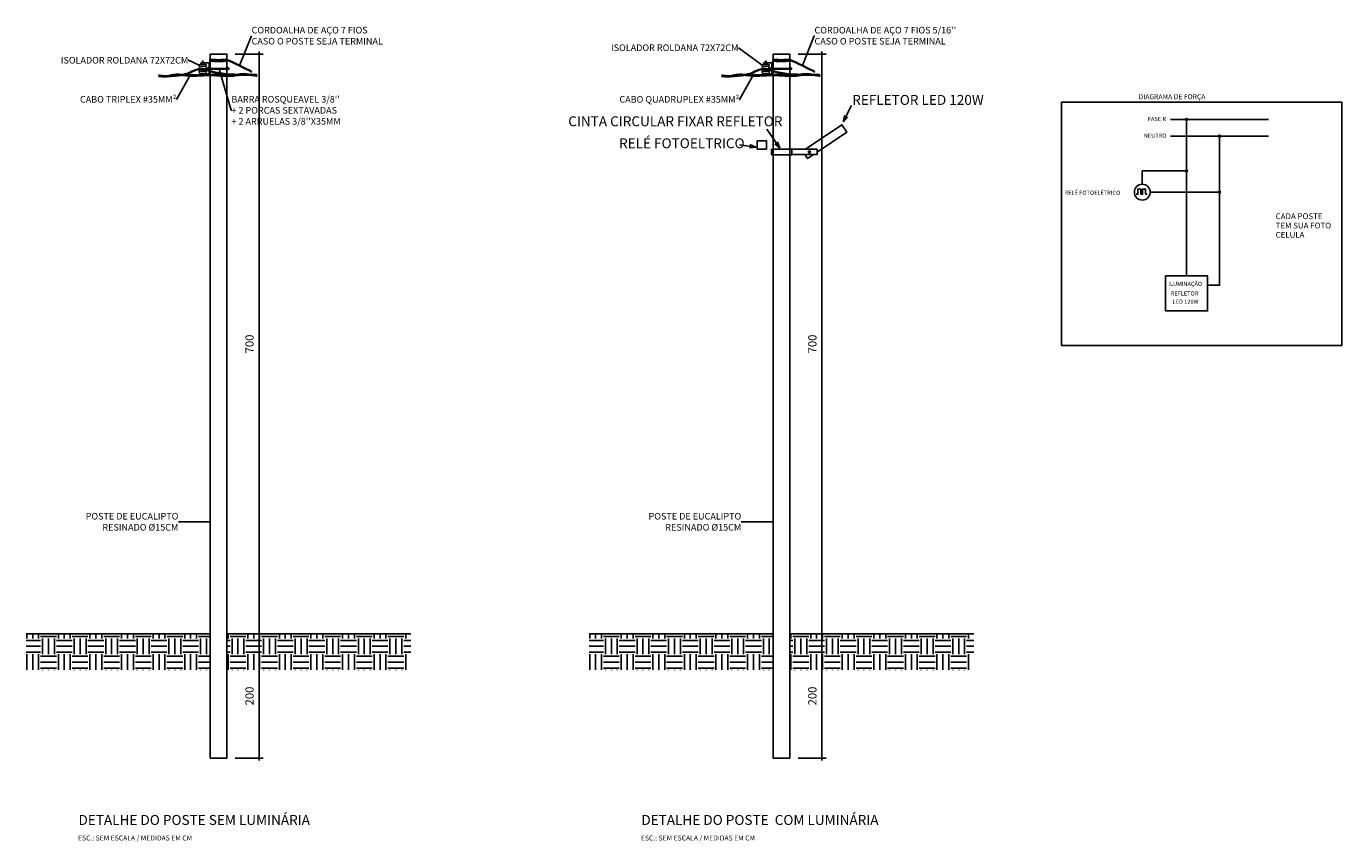
# Model space of a CAD drawing. Units: centimetres. Extents: x -193766 to 222367, y 22245 to 51467.
# Drawn here: x -179577 to -177990, y 26351 to 27335 of the extents above; entities that cross this region are included whole.
import ezdxf

# ---------------------------------------------------------------- set-up
doc = ezdxf.new("R2010")
doc.units = ezdxf.units.CM
for name, color, linetype, lineweight in [('CONT1', 1, 'Continuous', 9), ('CONT2', 2, 'Continuous', 15), ('CONT4', 4, 'Continuous', 35), ('COTA1', 1, 'Continuous', 9), ('Eixo', 251, 'Continuous', 5)]:
    doc.layers.add(name, color=color, linetype=linetype, lineweight=lineweight)
doc.styles.add('ARIAL', font='ARIALN.TTF', dxfattribs={"height": 9})
doc.styles.add('Bruno', font='arial.ttf', dxfattribs={"height": 5})
doc.styles.add('metálica', font='romans.shx', dxfattribs={"height": 100})
doc.styles.add('ROMANS', font='verdana.ttf')
doc.styles.get("Standard").update_dxf_attribs({"font": 'ARIALN.TTF'})
doc.styles.add('TITULOS 1', font='ARIALN.TTF', dxfattribs={"height": 70})
doc.dimstyles.new('CÉSAR 2', dxfattribs={"dimscale": 0, "dimtxt": 10, "dimasz": 3, "dimexe": 5, "dimexo": 10, "dimgap": 5, "dimtad": 1, "dimtxsty": 'ROMANS', "dimblk": 'DOTSMALL', "dimcen": 0, "dimdle": 3, "dimclrd": 30, "dimclre": 30, "dimclrt": 3, "dimaunit": 1, "dimazin": 0, "dimtfac": 1, "dimtmove": 0, "dimatfit": 3, "dimldrblk": 'DOTSMALL', "dimfxl": 10, "dimtzin": 9, "dimlwd": -1, "dimlwe": -1, "dimarcsym": 0})
doc.dimstyles.get("Standard").update_dxf_attribs({"dimtxt": 0.18, "dimasz": 0.18, "dimexe": 0.18, "dimexo": 0.0625, "dimgap": 0.09, "dimtad": 0, "dimtih": 1, "dimtoh": 1, "dimdec": 4, "dimzin": 0, "dimdsep": 46, "dimtxsty": 'Standard', "dimcen": 0.09, "dimadec": 0, "dimazin": 0, "dimtfac": 1, "dimtdec": 4, "dimtofl": 0, "dimtmove": 0, "dimatfit": 3, "dimfxl": 1, "dimtolj": 1, "dimtzin": 0, "dimarcsym": 0})
pattern_1 = [(0, (-19844.864, -65756.038), (19.05, 19.05), [19.05, -19.05]), (0, (-19844.864, -65748.895), (19.05, 19.05), [19.05, -19.05]), (0, (-19844.864, -65741.75), (19.05, 19.05), [19.05, -19.05]), (90, (-19842.483, -65739.37), (-19.05, 19.05), [19.05, -19.05]), (90, (-19835.34, -65739.37), (-19.05, 19.05), [19.05, -19.05]), (90, (-19828.195, -65739.37), (-19.05, 19.05), [19.05, -19.05])]
pattern_2 = [(0, (-19165.644, -65756.038), (19.05, 19.05), [19.05, -19.05]), (0, (-19165.644, -65748.895), (19.05, 19.05), [19.05, -19.05]), (0, (-19165.644, -65741.75), (19.05, 19.05), [19.05, -19.05]), (90, (-19163.263, -65739.37), (-19.05, 19.05), [19.05, -19.05]), (90, (-19156.119, -65739.37), (-19.05, 19.05), [19.05, -19.05]), (90, (-19148.975, -65739.37), (-19.05, 19.05), [19.05, -19.05])]

# ---------------------------------------------------------------- blocks, each defined once
blk = doc.blocks.new('_DotSmall')
at = {"layer": 'Eixo', "color": 0, "const_width": 0.5}
blk.add_lwpolyline([(-0.0625, 0, 1), (0.0625, 0, 1)], format="xyb", close=True, dxfattribs=at)
blk = doc.blocks.new('*D19')
at = {"color": 30, "ltscale": 5, "transparency": 16777216}
for p, q in [((-179296.5, 26604.5), (-179296.5, 26448.5)), ((-179325.3, 26601.5), (-179291.5, 26601.5)), ((-179325.3, 26451.5), (-179291.5, 26451.5))]:
    blk.add_line(p, q, dxfattribs=at)
at = {"layer": 'Defpoints', "color": 0, "ltscale": 5, "transparency": 16777216}
for p in [(-179335.3, 26601.5), (-179335.3, 26451.5), (-179296.5, 26451.5)]:
    blk.add_point(p, dxfattribs=at)
at = {"color": 30, "ltscale": 5, "transparency": 16777216, "xscale": 3, "yscale": 3, "zscale": 3}
for p, rotation in [((-179296.5, 26601.5), 90), ((-179296.5, 26451.5), 270)]:
    blk.add_blockref('_DotSmall', p, dxfattribs=dict(at, rotation=rotation))
at = {"color": 3, "ltscale": 5, "transparency": 16777216, "insert": (-179306.7, 26526.5), "char_height": 10, "attachment_point": 5, "rotation": 90, "style": 'ROMANS'}
blk.add_mtext('200', dxfattribs=at)
blk = doc.blocks.new('*D20')
at = {"color": 30, "ltscale": 5, "transparency": 16777216}
for p, q in [((-179325.3, 27301.5), (-179291.5, 27301.5)), ((-179296.5, 26598.5), (-179296.5, 27304.5)), ((-179325.3, 26601.5), (-179291.5, 26601.5))]:
    blk.add_line(p, q, dxfattribs=at)
at = {"layer": 'Defpoints', "color": 0, "ltscale": 5, "transparency": 16777216}
for p in [(-179335.3, 27301.5), (-179296.5, 27301.5), (-179335.3, 26601.5)]:
    blk.add_point(p, dxfattribs=at)
at = {"color": 30, "ltscale": 5, "transparency": 16777216, "xscale": 3, "yscale": 3, "zscale": 3}
for p, rotation in [((-179296.5, 27301.5), 90), ((-179296.5, 26601.5), 270)]:
    blk.add_blockref('_DotSmall', p, dxfattribs=dict(at, rotation=rotation))
at = {"color": 3, "ltscale": 5, "transparency": 16777216, "insert": (-179306.7, 26951.5), "char_height": 10, "attachment_point": 5, "rotation": 90, "style": 'ROMANS'}
blk.add_mtext('700', dxfattribs=at)
blk = doc.blocks.new('PORCA 5-8 EL')
at = {"layer": 'CONT2'}
for p, q in [((-16, 11), (-16, 2)), ((12, 13), (-12, 13)), ((-8, 11), (-8, 2)), ((8, 11), (8, 2)), ((16, 11), (16, 2)), ((-12, 0), (12, 0))]:
    blk.add_line(p, q, dxfattribs=at)
for points, start_tangent, end_tangent in [([(-16, 11), (-12, 13), (-8, 11)], (0.831011, 0.556256), (0.797227, -0.603679)), ([(-16, 2), (-12, 0), (-8, 2)], (0.831011, -0.556256), (0.797227, 0.603679)), ([(-8, 11), (0, 13), (8, 11)], (0.964582, 0.263784), (0.962397, -0.271647)), ([(-8, 2), (0, 0), (8, 2)], (0.964582, -0.263784), (0.962397, 0.271647)), ([(16, 11), (12, 13), (8, 11)], (-0.831011, 0.556256), (-0.797227, -0.603679)), ([(16, 2), (12, 0), (8, 2)], (-0.831011, -0.556256), (-0.797227, 0.603679))]:
    blk.add_spline(points, degree=3, dxfattribs=dict(at, start_tangent=start_tangent, end_tangent=end_tangent))
blk = doc.blocks.new('roldana de porcelana')
at = {"layer": 'CONT1'}
for p, q in [((31195, -2923), (31195, -2936)), ((31195, -2941), (31195, -2946)), ((31204, -2923), (31204, -2936)), ((31204, -2941), (31204, -2946)), ((31195, -3025), (31195, -3031)), ((31195, -3036), (31195, -3049)), ((31204, -3025), (31204, -3031)), ((31204, -3036), (31204, -3049))]:
    blk.add_line(p, q, dxfattribs=at)
at = {"layer": 'COTA1'}
for p, q in [((31169, -2965), (31169, -2950)), ((31169, -2950), (31229, -2950)), ((31169, -2965), (31229, -2965)), ((31180, -2946), (31218, -2946)), ((31180, -2950), (31180, -2946)), ((31248, -2936), (31182, -2936)), ((31182, -2941), (31182, -2936)), ((31248, -2941), (31182, -2941)), ((31204, -2923), (31195, -2923)), ((31218, -2950), (31218, -2946)), ((31229, -2950), (31229, -2965)), ((31253, -3026), (31253, -2946)), ((31258, -3046), (31258, -2926)), ((31258, -2926), (31263, -2926)), ((31263, -3046), (31263, -2926)), ((31169, -3020), (31169, -3008)), ((31169, -3008), (31229, -3008)), ((31174, -3025), (31224, -3025)), ((31248, -3031), (31182, -3031)), ((31182, -3036), (31182, -3031)), ((31248, -3036), (31182, -3036)), ((31204, -3049), (31195, -3049)), ((31229, -3008), (31229, -3020)), ((31258, -3046), (31263, -3046))]:
    blk.add_line(p, q, dxfattribs=at)
for centre in [(31199, -2929), (31199, -3043)]:
    blk.add_circle(centre, 1.5, dxfattribs=at)
for centre, radius, start, end in [((31139, -2986), 37.4, 324.9326, 35.0674), ((31260, -2986), 37.4, 144.9326, 215.0674), ((31248, -2946), 10, 0, 90), ((31248, -2946), 5, 0, 90), ((31174, -3020), 5, 180, 270), ((31224, -3020), 5, 270, 0), ((31248, -3026), 5, 270, 0), ((31248, -3026), 10, 270, 0)]:
    blk.add_arc(centre, radius, start, end, dxfattribs=at)
blk = doc.blocks.new('*D21')
at = {"color": 30, "ltscale": 5, "transparency": 16777216}
for p, q in [((-178617.3, 26604.5), (-178617.3, 26448.5)), ((-178646.1, 26601.5), (-178612.3, 26601.5)), ((-178646.1, 26451.5), (-178612.3, 26451.5))]:
    blk.add_line(p, q, dxfattribs=at)
at = {"layer": 'Defpoints', "color": 0, "ltscale": 5, "transparency": 16777216}
for p in [(-178656.1, 26601.5), (-178656.1, 26451.5), (-178617.3, 26451.5)]:
    blk.add_point(p, dxfattribs=at)
at = {"color": 30, "ltscale": 5, "transparency": 16777216, "xscale": 3, "yscale": 3, "zscale": 3}
for p, rotation in [((-178617.3, 26601.5), 90), ((-178617.3, 26451.5), 270)]:
    blk.add_blockref('_DotSmall', p, dxfattribs=dict(at, rotation=rotation))
at = {"color": 3, "ltscale": 5, "transparency": 16777216, "insert": (-178627.5, 26526.5), "char_height": 10, "attachment_point": 5, "rotation": 90, "style": 'ROMANS'}
blk.add_mtext('200', dxfattribs=at)
blk = doc.blocks.new('*D22')
at = {"color": 30, "ltscale": 5, "transparency": 16777216}
for p, q in [((-178646.1, 27301.5), (-178612.3, 27301.5)), ((-178617.3, 26598.5), (-178617.3, 27304.5)), ((-178646.1, 26601.5), (-178612.3, 26601.5))]:
    blk.add_line(p, q, dxfattribs=at)
at = {"layer": 'Defpoints', "color": 0, "ltscale": 5, "transparency": 16777216}
for p in [(-178656.1, 27301.5), (-178617.3, 27301.5), (-178656.1, 26601.5)]:
    blk.add_point(p, dxfattribs=at)
at = {"color": 30, "ltscale": 5, "transparency": 16777216, "xscale": 3, "yscale": 3, "zscale": 3}
for p, rotation in [((-178617.3, 27301.5), 90), ((-178617.3, 26601.5), 270)]:
    blk.add_blockref('_DotSmall', p, dxfattribs=dict(at, rotation=rotation))
at = {"color": 3, "ltscale": 5, "transparency": 16777216, "insert": (-178627.5, 26951.5), "char_height": 10, "attachment_point": 5, "rotation": 90, "style": 'ROMANS'}
blk.add_mtext('700', dxfattribs=at)
blk = doc.blocks.new('PORCA')
blk.add_lwpolyline([(0.64, 0), (0.32, 0.55), (-0.32, 0.55), (-0.64, 0), (-0.32, -0.55), (0.32, -0.55)], close=True)
at = {"color": 8}
for radius in [0.555, 0.216]:
    blk.add_circle((0, 0), radius, dxfattribs=at)
for start, end in [(71.08395, 174.1747), (309.91138, 44.16337), (200.75278, 284.87349)]:
    blk.add_arc((0, 0), 0.25, start, end)

msp = doc.modelspace()

# ---------------------------------------------------------------- hatches: boundary and pattern name
at = {"ltscale": 5}
h = msp.add_hatch(color=256, dxfattribs=at)
edge = h.paths.add_edge_path()
edge.add_arc((-178177.182, 27222.379), 1.194, 0, 360)
h = msp.add_hatch(color=256, dxfattribs=at)
edge = h.paths.add_edge_path()
edge.add_arc((-178137.483, 27202.379), 1.194, 0, 360)
h = msp.add_hatch(color=256, dxfattribs=at)
edge = h.paths.add_edge_path()
edge.add_arc((-178177.182, 27160.44), 1.194, 0, 360)
h = msp.add_hatch(color=256, dxfattribs=at)
edge = h.paths.add_edge_path()
edge.add_arc((-178137.483, 27134.844), 1.194, 0, 360)
h = msp.add_hatch(dxfattribs=at)
h.set_pattern_fill('EARTH', color=8, scale=3, style=0)
h.set_pattern_definition(pattern_1)
h.paths.add_polyline_path([(-179355.302, 26601.466), (-179577.322, 26601.466), (-179577.322, 26557.542), (-179355.302, 26557.542)])
h = msp.add_hatch(dxfattribs=at)
h.set_pattern_fill('EARTH', color=8, scale=3, style=0)
h.set_pattern_definition(pattern_1)
h.paths.add_polyline_path([(-179113.281, 26601.466), (-179335.302, 26601.466), (-179335.302, 26557.542), (-179113.281, 26557.542)])
h = msp.add_hatch(dxfattribs=at)
h.set_pattern_fill('EARTH', color=8, scale=3, style=0)
h.set_pattern_definition(pattern_2)
h.paths.add_polyline_path([(-178676.081, 26601.466), (-178898.102, 26601.466), (-178898.102, 26557.542), (-178676.081, 26557.542)])
h = msp.add_hatch(dxfattribs=at)
h.set_pattern_fill('EARTH', color=8, scale=3, style=0)
h.set_pattern_definition(pattern_2)
h.paths.add_polyline_path([(-178434.061, 26601.466), (-178656.081, 26601.466), (-178656.081, 26557.542), (-178434.061, 26557.542)])

# ---------------------------------------------------------------- linework, layer by layer
at = {"color": 0}
for p, q in [((-178581.611, 27239.245), (-178591.478, 27219.522)), ((-178591.478, 27219.522), (-178589.678, 27227.317)), ((-178591.478, 27219.522), (-178586.319, 27225.637)), ((-178683.663, 27210.731), (-178668.199, 27187.855)), ((-178716.86, 27191.977), (-178696.859, 27189.298)), ((-178696.859, 27189.298), (-178704.315, 27192.198)), ((-178668.199, 27187.855), (-178674.144, 27193.208)), ((-178668.199, 27187.855), (-178670.951, 27195.367)), ((-178696.859, 27189.298), (-178704.816, 27188.461))]:
    msp.add_line(p, q, dxfattribs=at)
at = {"ltscale": 5}
for points in [[(-179355.302, 26601.466), (-179355.302, 27301.466), (-179335.302, 27301.466), (-179335.302, 26601.466)], [(-178676.081, 26601.466), (-178676.081, 27301.466), (-178656.081, 27301.466), (-178656.081, 26601.466)], [(-178196.571, 27222.379), (-178078.394, 27222.379)], [(-178177.182, 27222.379), (-178177.182, 27033.705)], [(-178196.571, 27202.379), (-178078.394, 27202.379)], [(-178137.483, 27202.379), (-178137.483, 27022.452), (-178151.839, 27022.452)], [(-178230.7, 27144.405), (-178230.7, 27160.44), (-178177.182, 27160.44)], [(-178237.956, 27132.254), (-178235.926, 27132.254), (-178235.926, 27138.542), (-178232.354, 27138.542), (-178232.354, 27132.254)], [(-178232.354, 27132.254), (-178230.325, 27132.254), (-178230.325, 27138.542), (-178226.753, 27138.542), (-178226.753, 27132.254)], [(-178226.753, 27132.254), (-178224.723, 27132.254)], [(-178221.139, 27134.844), (-178137.483, 27134.844)]]:
    msp.add_lwpolyline(points, dxfattribs=at)
at = {"color": 8, "ltscale": 5}
msp.add_lwpolyline([(-178328.215, 27243.269), (-177990.043, 27243.269), (-177990.043, 26949.71), (-178328.215, 26949.71)], close=True, dxfattribs=at)
at = {"color": 0}
for points in [[(-178636.962, 27186.574), (-178593.07, 27216.206), (-178587.122, 27207.395), (-178622.991, 27183.179)], [(-178627.344, 27180.24), (-178634.509, 27175.404), (-178637.774, 27180.24)]]:
    msp.add_lwpolyline(points, dxfattribs=at)
for points in [[(-178695.444, 27196.963), (-178684.195, 27196.963), (-178684.195, 27186.808), (-178695.444, 27186.808)], [(-178677.997, 27186.574), (-178653.536, 27186.574), (-178653.536, 27179.944), (-178677.997, 27179.944)], [(-178653.536, 27186.574), (-178622.991, 27186.574), (-178622.991, 27180.24), (-178653.536, 27180.24)]]:
    msp.add_lwpolyline(points, close=True, dxfattribs=at)
at = {"color": 0, "const_width": 0.2}
msp.add_lwpolyline([(-178688.239, 27186.808), (-178678.283, 27186.808), (-178678.283, 27179.615)], dxfattribs=at)
at = {"ltscale": 5}
msp.add_lwpolyline([(-178202.525, 27033.705), (-178151.839, 27033.705), (-178151.839, 26991.494), (-178202.525, 26991.494)], close=True, dxfattribs=at)
at = {"color": 8, "ltscale": 5}
for points in [[(-179577.322, 26601.466), (-179355.302, 26601.466)], [(-179355.302, 26601.466), (-179355.302, 26451.466), (-179335.302, 26451.466), (-179335.302, 26601.466)], [(-179335.302, 26601.466), (-179113.281, 26601.466)], [(-178898.102, 26601.466), (-178676.081, 26601.466)], [(-178676.081, 26601.466), (-178676.081, 26451.466), (-178656.081, 26451.466), (-178656.081, 26601.466)], [(-178656.081, 26601.466), (-178434.061, 26601.466)]]:
    msp.add_lwpolyline(points, dxfattribs=at)
at = {"ltscale": 5}
for centre, radius in [((-178177.182, 27222.379), 1.194), ((-178137.483, 27202.379), 1.194), ((-178177.182, 27160.44), 1.194), ((-178230.7, 27134.844), 9.561), ((-178137.483, 27134.844), 1.194)]:
    msp.add_circle(centre, radius, dxfattribs=at)
at = {"layer": 'CONT1'}
for p, q in [((-179335.302, 27301.466), (-179355.302, 27301.466)), ((-179355.302, 27301.466), (-179335.302, 27301.466)), ((-179355.302, 27301.466), (-179335.302, 27301.466)), ((-179335.302, 27301.466), (-179355.302, 27301.466)), ((-178656.081, 27301.466), (-178676.081, 27301.466)), ((-178676.081, 27301.466), (-178656.081, 27301.466)), ((-178676.081, 27301.466), (-178656.081, 27301.466)), ((-178656.081, 27301.466), (-178676.081, 27301.466)), ((-179359.387, 27284.507), (-179359.276, 27284.618)), ((-179358.141, 27284.507), (-179359.387, 27284.507)), ((-179359.387, 27283.372), (-179359.387, 27284.507)), ((-179359.276, 27283.261), (-179359.387, 27283.372)), ((-179358.141, 27283.372), (-179359.387, 27283.372)), ((-179358.141, 27284.618), (-179359.276, 27284.618)), ((-179359.276, 27283.261), (-179359.276, 27284.618)), ((-179358.141, 27283.261), (-179359.276, 27283.261)), ((-179356.73, 27284.618), (-179332.756, 27284.618)), ((-179356.73, 27284.507), (-179332.756, 27284.507)), ((-179356.73, 27283.372), (-179332.756, 27283.372)), ((-179356.73, 27283.261), (-179332.756, 27283.261)), ((-179333.891, 27284.618), (-179332.756, 27284.618)), ((-179333.891, 27284.507), (-179332.645, 27284.507)), ((-179333.891, 27283.372), (-179332.645, 27283.372)), ((-179333.891, 27283.261), (-179332.756, 27283.261)), ((-179332.645, 27284.507), (-179332.756, 27284.618)), ((-179332.756, 27283.261), (-179332.756, 27284.618)), ((-179332.756, 27283.261), (-179332.645, 27283.372)), ((-179332.645, 27283.372), (-179332.645, 27284.507)), ((-178680.166, 27284.507), (-178680.055, 27284.618)), ((-178678.921, 27284.507), (-178680.166, 27284.507)), ((-178680.166, 27283.372), (-178680.166, 27284.507)), ((-178680.055, 27283.261), (-178680.166, 27283.372)), ((-178678.921, 27283.372), (-178680.166, 27283.372)), ((-178678.921, 27284.618), (-178680.055, 27284.618)), ((-178680.055, 27283.261), (-178680.055, 27284.618)), ((-178678.921, 27283.261), (-178680.055, 27283.261)), ((-178677.51, 27284.618), (-178653.536, 27284.618)), ((-178677.51, 27284.507), (-178653.536, 27284.507)), ((-178677.51, 27283.372), (-178653.536, 27283.372)), ((-178677.51, 27283.261), (-178653.536, 27283.261)), ((-178654.671, 27284.618), (-178653.536, 27284.618)), ((-178654.671, 27284.507), (-178653.425, 27284.507)), ((-178654.671, 27283.372), (-178653.425, 27283.372)), ((-178654.671, 27283.261), (-178653.536, 27283.261)), ((-178653.425, 27284.507), (-178653.536, 27284.618)), ((-178653.536, 27283.261), (-178653.536, 27284.618)), ((-178653.536, 27283.261), (-178653.425, 27283.372)), ((-178653.425, 27283.372), (-178653.425, 27284.507))]:
    msp.add_line(p, q, dxfattribs=at)
for points in [[(-179356.73, 27285.735), (-179356.73, 27282.144), (-179357.029, 27282.144), (-179357.029, 27285.735)], [(-179335.302, 27285.735), (-179335.302, 27282.144), (-179335.002, 27282.144), (-179335.002, 27285.735)], [(-178677.51, 27285.735), (-178677.51, 27282.144), (-178677.809, 27282.144), (-178677.809, 27285.735)], [(-178656.081, 27285.735), (-178656.081, 27282.144), (-178655.782, 27282.144), (-178655.782, 27285.735)]]:
    msp.add_lwpolyline(points, close=True, dxfattribs=at)
at = {"layer": 'CONT4'}
for centre in [(-179684.759, 26537.306), (-179005.539, 26537.306)]:
    msp.add_arc(centre, 834.169, 62.917927, 65.233041, dxfattribs=at)
for centre, major_axis, ratio, start_param, end_param in [((-179345.302, 27295.241), (-10.31, 0), 0.08720627, 6.0373096, 9.67065367), ((-179345.302, 27294.885), (-10.31, 0), 0.08720627, 6.0373428, 9.67068687), ((-179345.301, 27294.529), (-10.31, 0), 0.08720627, 6.03737601, 9.67072006), ((-179345.301, 27294.173), (-10.31, 0), 0.08720627, 6.03740923, 9.67075326), ((-179345.301, 27293.82), (-10.31, 0), 0.08720627, 6.03740923, 9.67075326), ((-178666.081, 27295.241), (-10.31, 0), 0.08720627, 6.0373096, 9.67065367), ((-178666.081, 27294.885), (-10.31, 0), 0.08720627, 6.0373428, 9.67068687), ((-178666.081, 27294.529), (-10.31, 0), 0.08720627, 6.03737601, 9.67072006), ((-178666.081, 27294.173), (-10.31, 0), 0.08720627, 6.03740923, 9.67075326), ((-178666.081, 27293.82), (-10.31, 0), 0.08720627, 6.03740923, 9.67075326), ((-179364.335, 27283.747), (-3.767, 0), 0.11711298, 5.82427621, 9.9268688), ((-179364.335, 27283.281), (-3.767, 0), 0.11711298, 6.01275169, 9.69521158), ((-179364.335, 27283.516), (-3.767, 0), 0.11711298, 6.01884526, 9.689118), ((-178685.115, 27283.747), (-3.767, 0), 0.11711298, 5.82427621, 9.9268688), ((-178685.115, 27283.281), (-3.767, 0), 0.11711298, 6.01275169, 9.69521158), ((-178685.115, 27283.516), (-3.767, 0), 0.11711298, 6.01884526, 9.689118)]:
    msp.add_ellipse(centre, major_axis=major_axis, ratio=ratio, start_param=start_param, end_param=end_param, dxfattribs=at)
for points, knots in [([(-179417.243, 27274.856), (-179412.246, 27274.767), (-179389.439, 27274.883), (-179380.857, 27278.866), (-179366.72, 27284.936), (-179356.467, 27281.022), (-179337.306, 27276.234), (-179317.107, 27276.455), (-179301.615, 27276.442), (-179299.593, 27276.439)], [67.67118892, 67.67118892, 67.67118892, 67.67118892, 155.25729116, 299.64543731, 394.42546527, 433.37836481, 526.49390185, 809.45244667, 851.93447549, 851.93447549, 851.93447549, 851.93447549]), ([(-179417.243, 27275.63), (-179415.59, 27275.335), (-179406.143, 27273.971), (-179400.381, 27277.985), (-179377.518, 27274.723), (-179356.027, 27277.516), (-179335.453, 27275.34), (-179323.446, 27276.314), (-179313.812, 27278.326), (-179305.671, 27276.377), (-179300.653, 27276.057), (-179299.593, 27276.005)], [46.68130804, 46.68130804, 46.68130804, 46.68130804, 67.60107343, 155.95904627, 258.06612939, 499.27082958, 631.88767623, 685.8058375, 752.47295434, 835.77401859, 858.05157367, 858.05157367, 858.05157367, 858.05157367]), ([(-179417.243, 27275.148), (-179415.496, 27274.826), (-179405.826, 27273.394), (-179400.023, 27277.437), (-179377.16, 27274.176), (-179355.669, 27276.968), (-179335.095, 27274.793), (-179323.089, 27275.767), (-179313.454, 27277.779), (-179305.431, 27275.857), (-179300.533, 27275.525), (-179299.593, 27275.476)], [45.16140266, 45.16140266, 45.16140266, 45.16140266, 67.60107343, 155.95904627, 258.06612939, 499.27082958, 631.88767623, 685.8058375, 752.47295434, 835.77401859, 855.54410058, 855.54410058, 855.54410058, 855.54410058]), ([(-178738.023, 27274.856), (-178733.026, 27274.767), (-178710.219, 27274.883), (-178701.636, 27278.866), (-178687.499, 27284.936), (-178677.247, 27281.022), (-178658.086, 27276.234), (-178637.887, 27276.455), (-178622.395, 27276.442), (-178620.373, 27276.439)], [67.67118892, 67.67118892, 67.67118892, 67.67118892, 155.25729116, 299.64543731, 394.42546527, 433.37836481, 526.49390185, 809.45244667, 851.93447549, 851.93447549, 851.93447549, 851.93447549]), ([(-178738.023, 27275.63), (-178736.37, 27275.335), (-178726.922, 27273.971), (-178721.16, 27277.985), (-178698.298, 27274.723), (-178676.806, 27277.516), (-178656.233, 27275.34), (-178644.226, 27276.314), (-178634.592, 27278.326), (-178626.45, 27276.377), (-178621.432, 27276.057), (-178620.373, 27276.005)], [46.68130804, 46.68130804, 46.68130804, 46.68130804, 67.60107343, 155.95904627, 258.06612939, 499.27082958, 631.88767623, 685.8058375, 752.47295434, 835.77401859, 858.05157367, 858.05157367, 858.05157367, 858.05157367]), ([(-178738.023, 27275.148), (-178736.276, 27274.826), (-178726.606, 27273.394), (-178720.803, 27277.437), (-178697.94, 27274.176), (-178676.449, 27276.968), (-178655.875, 27274.793), (-178643.868, 27275.767), (-178634.234, 27277.779), (-178626.211, 27275.857), (-178621.313, 27275.525), (-178620.373, 27275.476)], [45.16140266, 45.16140266, 45.16140266, 45.16140266, 67.60107343, 155.95904627, 258.06612939, 499.27082958, 631.88767623, 685.8058375, 752.47295434, 835.77401859, 855.54410058, 855.54410058, 855.54410058, 855.54410058])]:
    msp.add_open_spline(points, degree=3, knots=knots, dxfattribs=at)
at = {"layer": 'COTA1'}
for p, q in [((-179417.243, 27276.889), (-179417.243, 27273.451)), ((-179299.593, 27277.395), (-179299.593, 27273.957)), ((-178738.023, 27276.889), (-178738.023, 27273.451)), ((-178620.373, 27277.395), (-178620.373, 27273.957))]:
    msp.add_line(p, q, dxfattribs=at)

# ---------------------------------------------------------------- block references
at = {"color": 0, "xscale": 2, "yscale": 2, "zscale": 2}
msp.add_blockref('PORCA', (-178632.402, 27183.239), dxfattribs=at)
at = {"layer": 'CONT1', "yscale": 0.0854893137875479}
for p, xscale, zscale, rotation in [((-179357.029, 27283.937), 0.0854893137875479, 0.0854893137875479, 90), ((-179335.002, 27283.937), -0.0854893137875479, 0.08548931383457901, 270), ((-178677.809, 27283.937), 0.0854893137875479, 0.0854893137875479, 90), ((-178655.782, 27283.937), -0.0854893137875479, 0.08548931383457901, 270)]:
    msp.add_blockref('PORCA 5-8 EL', p, dxfattribs=dict(at, xscale=xscale, zscale=zscale, rotation=rotation))
at = {"layer": 'COTA1', "xscale": 0.1428571428696159, "yscale": 0.1428571428696159, "zscale": 0.1428571428696159}
for p in [(-183821.435, 27710.526), (-183142.215, 27710.526)]:
    msp.add_blockref('roldana de porcelana', p, dxfattribs=at)

# ---------------------------------------------------------------- texts
at = {"color": 0, "style": 'ARIAL'}
for s, p in [('REFLETOR LED 120W', (-178580.695, 27240.169)), ('CINTA CIRCULAR FIXAR REFLETOR', (-178923.322, 27214.367)), ('RELÉ FOTOELTRICO', (-178862.034, 27187.816))]:
    msp.add_text(s, height=12, dxfattribs=at).set_placement(p)
at = {"ltscale": 5}
for s, height, style, p in [('RELÉ FOTOELÉTRICO', 5, 'Bruno', (-178324.381, 27131.612)), ('TEM SUA FOTO', 7, 'TITULOS 1', (-178069.735, 27090.984)), ('CADA POSTE', 7, 'TITULOS 1', (-178069.735, 27102.205)), ('CELULA', 7, 'TITULOS 1', (-178069.735, 27079.763)), ('ILUMINAÇÃO', 5, 'Bruno', (-178199.208, 27021.6)), ('REFLETOR ', 5, 'Bruno', (-178196.37, 27009.969)), ('LED 120W', 5, 'Bruno', (-178194.1, 27000.04))]:
    msp.add_text(s, height=height, dxfattribs=dict(at, style=style)).set_placement(p)
at = {"char_height": 8, "style": 'ROMANS'}
for s, insert, attachment_point in [('\\A1;CORDOALHA DE AÇO 7 FIOS \\PCASO O POSTE SEJA TERMINAL', (-179305.456, 27323.723), 4), ("\\A1;CORDOALHA DE AÇO 7 FIOS 5/16'' \\PCASO O POSTE SEJA TERMINAL", (-178626.235, 27323.723), 4), ('\\A1;ISOLADOR ROLDANA 72X72CM', (-178717.993, 27309.16), 6), ('\\A1;ISOLADOR ROLDANA 72X72CM', (-179381.958, 27294.053), 6), ('\\A1;CABO TRIPLEX #35MM²', (-179396.253, 27246.82), 6), ("\\A1;BARRA ROSQUEAVEL 3/8''\\P+ 2 PORCAS SEXTAVADAS\\P+ 2 ARRUELAS 3/8''X35MM", (-179329.819, 27233.618), 4), ('\\A1;CABO QUADRUPLEX #35MM²', (-178717.032, 27246.82), 6), ('\\A1;POSTE DE EUCALIPTO\\P RESINADO Ø15CM', (-179393.824, 26736.866), 6), ('\\A1;POSTE DE EUCALIPTO\\P RESINADO Ø15CM', (-178714.603, 26736.866), 6)]:
    msp.add_mtext(s, dxfattribs=dict(at, insert=insert, attachment_point=attachment_point))
at = {"color": 8, "ltscale": 5, "style": 'Bruno'}
for s, insert, char_height, width, attachment_point in [('DIAGRAMA DE FORÇA', (-178194.769, 27249.239), 6, 266.89079, 5), ('DETALHE DO POSTE SEM LUMINÁRIA', (-179514.356, 26382.844), 12, 621.44401, 1), ('DETALHE DO POSTE  COM LUMINÁRIA', (-178835.136, 26382.844), 12, 621.44401, 1)]:
    msp.add_mtext(s, dxfattribs=dict(at, insert=insert, char_height=char_height, width=width, attachment_point=attachment_point))
at = {"ltscale": 5, "char_height": 5, "width": 57.81342, "attachment_point": 1, "style": 'Bruno'}
for s, insert in [('FASE R', (-178223.905, 27225.613)), ('NEUTRO', (-178228.906, 27205.563))]:
    msp.add_mtext(s, dxfattribs=dict(at, insert=insert))
at = {"color": 3, "char_height": 6, "attachment_point": 1, "style": 'metálica'}
for insert in [(-179514.874, 26358.043), (-178835.654, 26358.043)]:
    msp.add_mtext('{\\fArial|b0|i0|c0|p34;ESC.: SEM ESCALA / MEDIDAS EM CM}', dxfattribs=dict(at, insert=insert))

# ---------------------------------------------------------------- dimensions: what is measured, and where the dimension line sits
at = {"color": 8, "ltscale": 5}
for base, p1, p2, picture, middle in [((-179296.497, 27301.466), (-179335.302, 26601.466), (-179335.302, 27301.466), '*D20', (-179306.702, 26951.466)), ((-178617.277, 27301.466), (-178656.081, 26601.466), (-178656.081, 27301.466), '*D22', (-178627.481, 26951.466))]:
    dim = msp.add_linear_dim(base=base, p1=p1, p2=p2, angle=90, dimstyle='CÉSAR 2', override={"dimscale": 1, "dimtfillclr": 2}, dxfattribs=at)
    dim.commit()
    dim.dimension.update_dxf_attribs({"geometry": picture, "text_midpoint": middle})
for base, p1, p2, picture, middle in [((-179296.497, 26451.466), (-179335.302, 26601.466), (-179335.302, 26451.466), '*D19', (-179306.705, 26526.466)), ((-178617.277, 26451.466), (-178656.081, 26601.466), (-178656.081, 26451.466), '*D21', (-178627.485, 26526.466))]:
    dim = msp.add_linear_dim(base=base, p1=p1, p2=p2, angle=90, text='200', dimstyle='CÉSAR 2', override={"dimscale": 1, "dimtfillclr": 2}, dxfattribs=at)
    dim.commit()
    dim.dimension.update_dxf_attribs({"geometry": picture, "text_midpoint": middle})

# ---------------------------------------------------------------- leaders
at = {"color": 8, "ltscale": 5, "annotation_type": 0, "has_hookline": 1}
for points, hookline_direction, text_width in [([(-179320.071, 27287.534), (-179305.726, 27323.723), (-179305.546, 27323.723)], 0, 175.645), ([(-178640.851, 27287.534), (-178626.505, 27323.723), (-178626.325, 27323.723)], 0, 193.741), ([(-178689.439, 27288.049), (-178717.723, 27309.16), (-178717.903, 27309.16)], 1, 171.842), ([(-179368.659, 27288.049), (-179381.688, 27294.053), (-179381.868, 27294.053)], 1, 171.842), ([(-179379.867, 27275.4), (-179395.983, 27246.82), (-179396.163, 27246.82)], 1, 131.584), ([(-179344.743, 27283.372), (-179330.089, 27233.618), (-179329.909, 27233.618)], 0, 149.378), ([(-178700.646, 27275.4), (-178716.762, 27246.82), (-178716.942, 27246.82)], 1, 160.94), ([(-179355.302, 26736.866), (-179393.734, 26736.866)], 1, 121.091), ([(-178676.081, 26736.866), (-178714.513, 26736.866)], 1, 121.091)]:
    msp.add_leader(points, dimstyle='Standard', dxfattribs=dict(at, hookline_direction=hookline_direction, text_width=text_width))

doc.saveas('drawing.dxf')
